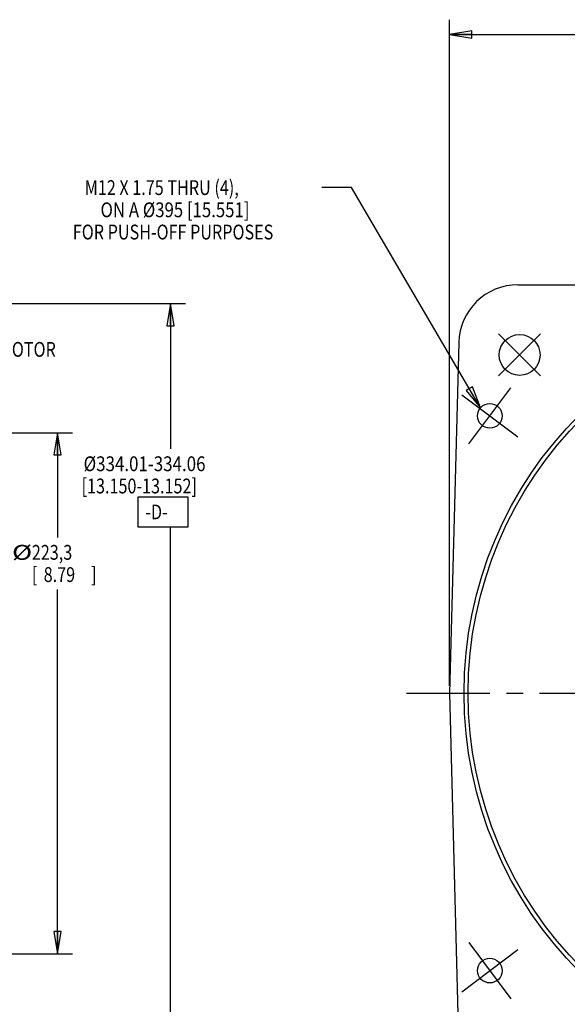
# Model space of a CAD drawing. Units: inches. Extents: x 0 to 34, y 0 to 22.
# Drawn here: x 21.4 to 26, y 5 to 13.3 of the extents above; entities that cross this region are included whole.
import ezdxf

# ---------------------------------------------------------------- set-up
doc = ezdxf.new("R2010")
doc.units = ezdxf.units.IN
doc.header["$LTSCALE"] = 1.87
doc.header["$MEASUREMENT"] = 0
doc.linetypes.add('CENTER', pattern=[0.6, 0.375, -0.075, 0.075, -0.075])
doc.layers.get('0').update_dxf_attribs({"linetype": 'CONTINUOUS'})
doc.layers.add('DEFAULT_1', color=7, linetype='CONTINUOUS')
doc.styles.get("Standard").update_dxf_attribs({"font": 'txt', "width": 0.8})
doc.dimstyles.new('DIMSTYLE_1', dxfattribs={"dimtxt": 0.125, "dimasz": 0.1875, "dimexe": 0.18, "dimexo": 0.0625, "dimgap": 0.09, "dimtad": 0, "dimtih": 1, "dimtoh": 1, "dimzin": 4, "dimdsep": 46, "dimtxsty": 'STANDARD', "dimblk": 'CLOSED', "dimblk1": 'CLOSED', "dimblk2": 'CLOSED', "dimcen": 0.09, "dimadec": 0, "dimazin": 0, "dimtfac": 1, "dimtofl": 0, "dimtmove": 0, "dimatfit": 3, "dimldrblk": 'CLOSED', "dimfxl": 1, "dimtolj": 1, "dimtzin": 4, "dimarcsym": 0})

# ---------------------------------------------------------------- blocks, each defined once
blk = doc.blocks.new('_CLOSED')
at = {"color": 0, "linetype": 'BYBLOCK'}
for p, q in [((0, 0), (-1, 0.167)), ((-1, 0.167), (-1, -0.167)), ((-1, -0.167), (0, 0)), ((-1, 0), (0, 0))]:
    blk.add_line(p, q, dxfattribs=at)
blk = doc.blocks.new('*D13')
at = {"color": 2, "linetype": 'CONTINUOUS'}
for p, q in [((19.183, 10.8976), (22.7499, 10.8976)), ((22.6249, 10.8976), (22.6249, 9.6705)), ((22.6249, 4.3221), (22.6249, 9.0142)), ((19.183, 4.3221), (22.7499, 4.3221))]:
    blk.add_line(p, q, dxfattribs=at)
at = {"color": 2, "linetype": 'CONTINUOUS', "xscale": 0.1875, "yscale": 0.1875, "zscale": 0.1875}
for p, rotation in [((22.6249, 10.8976), 90), ((22.6249, 4.3221), 270)]:
    blk.add_blockref('_CLOSED', p, dxfattribs=dict(at, rotation=rotation))
at = {"color": 2, "linetype": 'CONTINUOUS'}
for s, width, p in [('%%c334.01-334.06', 0.838095, (21.8916, 9.483)), ('[13.150-13.152]', 0.8, (21.8749, 9.2955)), ('-D-', 0.8, (22.4124, 9.0767))]:
    blk.add_text(s, height=0.125, dxfattribs=dict(at, width=width)).set_placement(p)
blk = doc.blocks.new('*D14')
at = {"color": 2, "linetype": 'CONTINUOUS'}
for p, q in [((18.8368, 9.8074), (21.7969, 9.8074)), ((21.6719, 9.8074), (21.6719, 8.9232)), ((21.6719, 5.4124), (21.6719, 8.4857)), ((18.838, 5.4124), (21.7969, 5.4124))]:
    blk.add_line(p, q, dxfattribs=at)
at = {"color": 2, "linetype": 'CONTINUOUS', "xscale": 0.1875, "yscale": 0.1875, "zscale": 0.1875}
for p, rotation in [((21.6719, 9.8074), 90), ((21.6719, 5.4124), 270)]:
    blk.add_blockref('_CLOSED', p, dxfattribs=dict(at, rotation=rotation))
at = {"color": 2, "linetype": 'CONTINUOUS'}
for s, width, p in [('%%c', 1.333333, (21.2886, 8.7357)), ('223,3', 0.8, (21.4553, 8.7357)), ('[', 0.8, (21.4553, 8.5482)), ('8.79', 0.8, (21.5553, 8.5482)), (']', 0.8, (21.9553, 8.5482))]:
    blk.add_text(s, height=0.125, dxfattribs=dict(at, width=width)).set_placement(p)
blk = doc.blocks.new('*D38')
at = {"color": 2, "linetype": 'CONTINUOUS'}
for p, q in [((24.9777, 7.6724), (24.9777, 13.2911)), ((31.8677, 7.6724), (31.8677, 13.2911)), ((24.9777, 13.1661), (29.4219, 13.1661)), ((31.8677, 13.1661), (30.7927, 13.1661))]:
    blk.add_line(p, q, dxfattribs=at)
at = {"color": 2, "linetype": 'CONTINUOUS', "xscale": 0.1875, "yscale": 0.1875, "zscale": 0.1875, "rotation": 180}
blk.add_blockref('_CLOSED', (24.9777, 13.1661), dxfattribs=at)
at = {"color": 2, "linetype": 'CONTINUOUS', "xscale": 0.1875, "yscale": 0.1875, "zscale": 0.1875}
blk.add_blockref('_CLOSED', (31.8677, 13.1661), dxfattribs=at)
at = {"color": 2, "linetype": 'CONTINUOUS'}
for s, width, p in [('350.0%%p1.52', 0.836667, (29.6703, 13.1036)), ('[13.78%%p.060]', 0.830556, (29.4844, 12.9161))]:
    blk.add_text(s, height=0.125, dxfattribs=dict(at, width=width)).set_placement(p)

msp = doc.modelspace()

# ---------------------------------------------------------------- linework, layer by layer
at = {"color": 2, "linetype": 'CONTINUOUS'}
for p, q in [((24.151, 11.8749), (23.901, 11.8749)), ((25.2396, 10.0179), (24.151, 11.8749))]:
    msp.add_line(p, q, dxfattribs=at)
at = {"color": 7, "linetype": 'CONTINUOUS'}
for p, q in [((25.555, 11.0549), (31.2904, 11.0549)), ((25.0552, 10.568), (24.9777, 7.6099)), ((24.977, 8.1724), (24.9777, 8.1724)), ((24.977, 8.1224), (24.9777, 8.1224)), ((24.9777, 7.6099), (25.0552, 4.6518)), ((24.977, 7.0974), (24.9777, 7.0974))]:
    msp.add_line(p, q, dxfattribs=at)
at = {"color": 2, "linetype": 'CONTINUOUS'}
for points in [[(25.1178, 10.1639), (25.2396, 10.0179), (25.1717, 10.1955), (25.1178, 10.1639)], [(22.3499, 9.0142), (22.7749, 9.0142), (22.7749, 9.2642), (22.3499, 9.2642), (22.3499, 9.0142)]]:
    msp.add_lwpolyline(points, dxfattribs=at)
at = {"color": 7, "linetype": 'CONTINUOUS'}
for centre, radius in [((28.4227, 7.6099), 3.3224), ((28.4227, 7.6099), 3.2877), ((25.5692, 10.4634), 0.1722), ((25.3178, 9.9496), 0.1039), ((25.3178, 5.2702), 0.1039)]:
    msp.add_circle(centre, radius, dxfattribs=at)
msp.add_arc((25.555, 10.5549), 0.5, 90, 178.5, dxfattribs=at)
at = {"layer": 'DEFAULT_1', "color": 2, "linetype": 'CENTER'}
for p, q in [((25.3921, 10.6405), (25.7463, 10.2863)), ((25.3921, 10.2863), (25.7463, 10.6405)), ((25.1406, 9.7144), (25.4951, 10.1848)), ((25.0826, 10.1268), (25.553, 9.7723)), ((24.616, 7.6099), (32.2295, 7.6099)), ((25.1393, 5.5071), (25.4963, 5.0333)), ((25.0809, 5.0916), (25.5547, 5.4487))]:
    msp.add_line(p, q, dxfattribs=at)

# ---------------------------------------------------------------- texts
at = {"color": 2, "linetype": 'CONTINUOUS'}
for s, width, p in [('M12 X 1.75 THRU (4),', 0.8, (21.901, 11.8124)), ('ON A %%c395 [15.551]', 0.82963, (22.0343, 11.6249)), ('FOR PUSH-OFF PURPOSES', 0.8, (21.801, 11.4374)), ('O-RING SUPPLIED WITH MOTOR', 0.8, (19.635, 10.4475))]:
    msp.add_text(s, height=0.125, dxfattribs=dict(at, width=width)).set_placement(p)

# ---------------------------------------------------------------- dimensions: what is measured, and where the dimension line sits
for base, p1, p2, angle, text, picture, middle in [((24.9777, 13.1661), (31.8677, 7.6724), (24.9777, 7.6724), 180, '350.0%%p1.52\\P[13.78%%p.060]', '*D38', (30.1073, 13.0723)), ((22.6249, 4.3221), (19.183, 10.8976), (19.183, 4.3221), 270, '%%c334.01-334.06\\P[13.150-13.152]\\P-D-', '*D13', (22.6249, 9.3424)), ((21.6719183361, 5.4123622421), (18.836770306, 9.8073622421), (18.8379886347, 5.4123622421), 270, '%%c<>', '*D14', (21.6719183361, 8.7044855451))]:
    dim = msp.add_linear_dim(base=base, p1=p1, p2=p2, angle=angle, text=text, dimstyle='DIMSTYLE_1', dxfattribs=at)
    dim.commit()
    dim.dimension.update_dxf_attribs({"geometry": picture, "text_midpoint": middle, "dimtype": 160})

doc.saveas('drawing.dxf')
